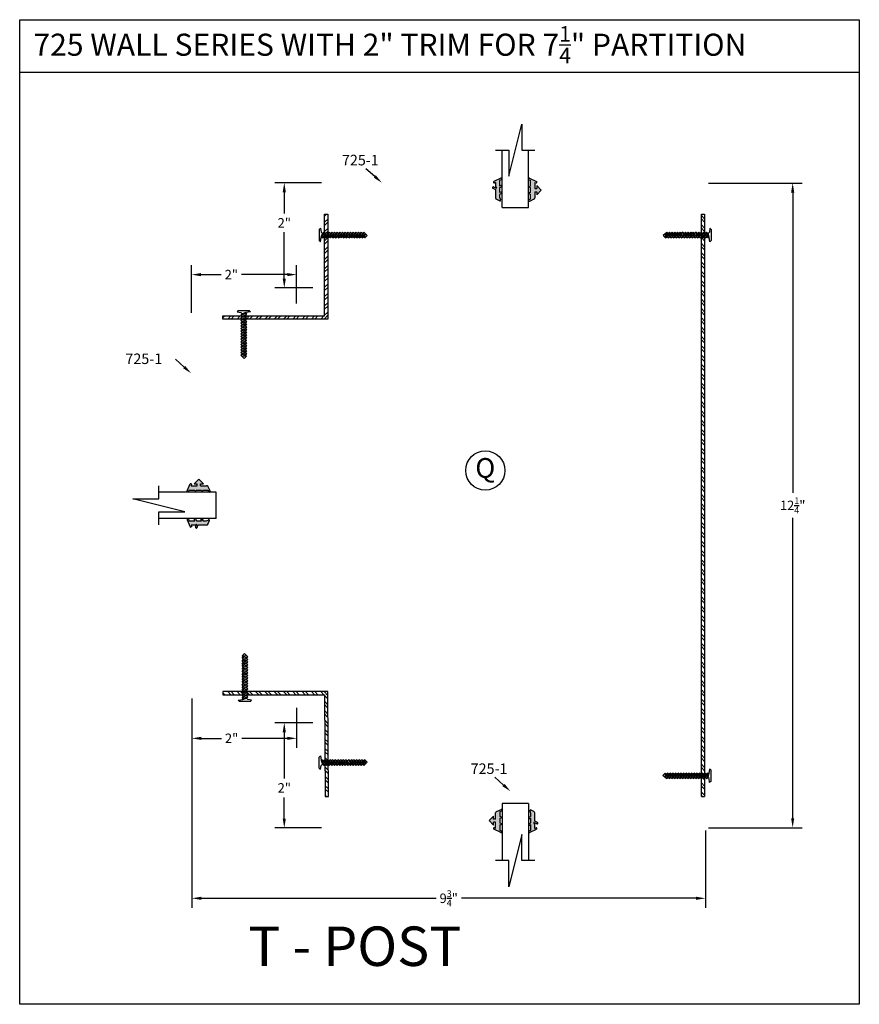
# Model space of a CAD drawing. Extents: x -63 to 166, y -159 to 79.
# Drawn here: x 150 to 166, y 16 to 34 of the extents above; entities that cross this region are included whole.
import ezdxf

# ---------------------------------------------------------------- set-up
doc = ezdxf.new("R2010")
doc.units = 0
doc.header["$LTSCALE"] = 0.3
doc.header["$MEASUREMENT"] = 0
doc.layers.get('0').update_dxf_attribs({"linetype": 'CONTINUOUS'})
doc.layers.get('DEFPOINTS').update_dxf_attribs({"linetype": 'CONTINUOUS'})
for name, color, linetype in [('DIM', 1, 'CONTINUOUS'), ('METAL WALL', 6, 'CONTINUOUS'), ('OBJECT', 3, 'CONTINUOUS')]:
    doc.layers.add(name, color=color, linetype=linetype)
doc.styles.add('MARIE', font='arial.ttf')
doc.dimstyles.new('FRACTION', dxfattribs={"dimtxt": 0.18, "dimasz": 0.18, "dimexe": 0.18, "dimexo": 0.0625, "dimgap": 0.09, "dimtad": 0, "dimtih": 1, "dimtoh": 1, "dimdec": 6, "dimzin": 0, "dimdsep": 46, "dimlunit": 5, "dimtxsty": 'MARIE', "dimcen": 0.09, "dimadec": 0, "dimazin": 0, "dimtfac": 1, "dimtdec": 6, "dimtofl": 0, "dimtmove": 0, "dimatfit": 3, "dimfxl": 1, "dimtolj": 1, "dimtzin": 0, "dimarcsym": 0})

# ---------------------------------------------------------------- blocks, each defined once
blk = doc.blocks.new('scw')
at = {"color": 7, "linetype": 'Continuous'}
for p, q in [((0.004, 0.713), (-0.034, 0.676)), ((-0.034, 0.676), (0.036, 0.678)), ((-0.034, 0.676), (-0.017, 0.656)), ((-0.034, 0.635), (0.054, 0.657)), ((-0.034, 0.635), (-0.017, 0.656)), ((-0.034, 0.635), (-0.017, 0.613)), ((-0.017, 0.656), (0.036, 0.678)), ((-0.017, 0.613), (0.036, 0.636)), ((0.036, 0.678), (0.004, 0.713)), ((0.054, 0.657), (0.036, 0.678)), ((0.054, 0.657), (0.036, 0.636)), ((0.054, 0.615), (0.036, 0.636)), ((-0.034, 0.592), (0.054, 0.615)), ((-0.034, 0.592), (-0.017, 0.613)), ((-0.034, 0.592), (-0.017, 0.571)), ((-0.034, 0.55), (0.054, 0.572)), ((-0.034, 0.55), (-0.017, 0.571)), ((-0.034, 0.55), (-0.017, 0.529)), ((-0.034, 0.508), (0.054, 0.53)), ((-0.034, 0.508), (-0.017, 0.529)), ((-0.034, 0.508), (-0.017, 0.487)), ((-0.034, 0.466), (0.054, 0.488)), ((-0.034, 0.466), (-0.017, 0.487)), ((-0.017, 0.571), (0.036, 0.593)), ((-0.017, 0.529), (0.036, 0.551)), ((-0.017, 0.487), (0.036, 0.509)), ((0.054, 0.615), (0.036, 0.593)), ((0.054, 0.572), (0.036, 0.593)), ((0.054, 0.572), (0.036, 0.551)), ((0.054, 0.53), (0.036, 0.551)), ((0.054, 0.53), (0.036, 0.509)), ((0.054, 0.488), (0.036, 0.509)), ((0.054, 0.488), (0.036, 0.467)), ((-0.034, 0.466), (-0.017, 0.445)), ((-0.034, 0.424), (0.054, 0.446)), ((-0.034, 0.424), (-0.017, 0.445)), ((-0.034, 0.424), (-0.017, 0.402)), ((-0.034, 0.381), (0.054, 0.403)), ((-0.034, 0.381), (-0.017, 0.402)), ((-0.034, 0.381), (-0.017, 0.36)), ((-0.034, 0.339), (0.054, 0.361)), ((-0.034, 0.339), (-0.017, 0.36)), ((-0.034, 0.339), (-0.017, 0.318)), ((-0.034, 0.297), (0.054, 0.319)), ((-0.034, 0.297), (-0.017, 0.318)), ((-0.017, 0.445), (0.036, 0.467)), ((-0.017, 0.402), (0.036, 0.425)), ((-0.017, 0.36), (0.036, 0.382)), ((-0.017, 0.318), (0.036, 0.34)), ((0.054, 0.446), (0.036, 0.467)), ((0.054, 0.446), (0.036, 0.425)), ((0.054, 0.403), (0.036, 0.425)), ((0.054, 0.403), (0.036, 0.382)), ((0.054, 0.361), (0.036, 0.382)), ((0.054, 0.361), (0.036, 0.34)), ((0.054, 0.319), (0.036, 0.34)), ((0.054, 0.319), (0.036, 0.298)), ((-0.034, 0.297), (-0.017, 0.276)), ((-0.034, 0.255), (0.054, 0.277)), ((-0.034, 0.255), (-0.017, 0.276)), ((-0.034, 0.255), (-0.017, 0.234)), ((-0.034, 0.212), (0.054, 0.235)), ((-0.034, 0.212), (0.054, 0.235)), ((-0.034, 0.212), (-0.017, 0.234)), ((-0.034, 0.212), (-0.017, 0.191)), ((-0.034, 0.17), (0.054, 0.192)), ((-0.034, 0.17), (-0.017, 0.191)), ((-0.034, 0.17), (-0.017, 0.149)), ((-0.017, 0.276), (0.036, 0.298)), ((-0.017, 0.234), (0.036, 0.256)), ((-0.017, 0.191), (0.036, 0.214)), ((-0.017, 0.149), (0.036, 0.171)), ((0.054, 0.277), (0.036, 0.298)), ((0.054, 0.277), (0.036, 0.256)), ((0.054, 0.235), (0.036, 0.256)), ((0.054, 0.235), (0.036, 0.214)), ((0.054, 0.192), (0.036, 0.214)), ((0.054, 0.192), (0.036, 0.171)), ((0.054, 0.15), (0.036, 0.171)), ((-0.034, 0.128), (0.054, 0.15)), ((-0.034, 0.128), (-0.017, 0.149)), ((-0.034, 0.128), (-0.017, 0.107)), ((-0.034, 0.086), (0.054, 0.108)), ((-0.034, 0.086), (-0.017, 0.107)), ((-0.034, 0.086), (-0.017, 0.065)), ((-0.034, 0.044), (0.054, 0.066)), ((-0.034, 0.044), (-0.017, 0.065)), ((-0.034, 0.044), (-0.017, 0.023)), ((-0.034, 0.001), (0.054, 0.024)), ((-0.034, 0.001), (-0.017, 0.023)), ((-0.034, 0.001), (-0.024, -0.017)), ((-0.024, -0.017), (0.036, 0.002)), ((-0.017, 0.107), (0.036, 0.129)), ((-0.017, 0.065), (0.036, 0.087)), ((-0.017, 0.023), (0.036, 0.045)), ((0.054, 0.15), (0.036, 0.129)), ((0.054, 0.108), (0.036, 0.129)), ((0.054, 0.108), (0.036, 0.087)), ((0.054, 0.066), (0.036, 0.087)), ((0.054, 0.066), (0.036, 0.045)), ((0.054, 0.024), (0.036, 0.045)), ((0.054, 0.024), (0.036, 0.002)), ((0.054, -0.019), (0.036, 0.002)), ((-0.097, -0.028), (-0.024, -0.017)), ((-0.078, -0.05), (-0.097, -0.028)), ((-0.078, -0.05), (-0.097, -0.028)), ((0.097, -0.05), (-0.078, -0.05)), ((0.116, -0.028), (0.054, -0.019)), ((0.097, -0.05), (0.116, -0.028))]:
    blk.add_line(p, q, dxfattribs=at)
at = {"color": 7}
for p, q in [((-0.006, -0.012), (0, 0)), ((0, 0), (0.006, -0.012))]:
    blk.add_line(p, q, dxfattribs=at)
blk = doc.blocks.new('*D492')
at = {"color": 0, "lineweight": -2, "transparency": 16777216}
for p, q in [((155.377, 31.174), (154.489, 31.174)), ((154.669, 30.994), (154.669, 30.593)), ((154.669, 29.354), (154.669, 30.232)), ((155.215, 29.174), (154.489, 29.174))]:
    blk.add_line(p, q, dxfattribs=at)
at = {"color": 0, "transparency": 16777216}
for points in [[(154.639, 30.994), (154.699, 30.994), (154.669, 31.174)], [(154.639, 29.354), (154.699, 29.354), (154.669, 29.174)]]:
    blk.add_solid(points, dxfattribs=at)
at = {"layer": 'DEFPOINTS', "color": 0, "transparency": 16777216}
for p in [(155.439, 31.174), (154.669, 29.174), (155.277, 29.174)]:
    blk.add_point(p, dxfattribs=at)
at = {"color": 0, "transparency": 16777216, "insert": (154.669, 30.412), "char_height": 0.18, "attachment_point": 5, "style": 'MARIE'}
blk.add_mtext('\\A1;2"', dxfattribs=at)
blk = doc.blocks.new('*D493')
at = {"color": 0, "lineweight": -2, "transparency": 16777216}
for p, q in [((152.904, 28.702), (152.904, 29.608)), ((154.904, 28.878), (154.904, 29.608)), ((153.084, 29.428), (153.467, 29.428)), ((154.724, 29.428), (153.857, 29.428))]:
    blk.add_line(p, q, dxfattribs=at)
at = {"color": 0, "transparency": 16777216}
for points in [[(153.084, 29.458), (153.084, 29.398), (152.904, 29.428)], [(154.724, 29.458), (154.724, 29.398), (154.904, 29.428)]]:
    blk.add_solid(points, dxfattribs=at)
at = {"layer": 'DEFPOINTS', "color": 0, "transparency": 16777216}
for p in [(154.904, 29.428), (154.904, 28.815), (152.904, 28.639)]:
    blk.add_point(p, dxfattribs=at)
at = {"color": 0, "transparency": 16777216, "insert": (153.662, 29.428), "char_height": 0.18, "attachment_point": 5, "style": 'MARIE'}
blk.add_mtext('\\A1;2"', dxfattribs=at)
blk = doc.blocks.new('PULLVNL')
blk.add_hatch(color=256).paths.add_polyline_path([(0.268, -0.048), (0.268, 0.048), (0.299, 0.063), (0.268, 0.077), (0.268, 0.173), (0.298, 0.187, 0.06804), (0.3, 0.19), (0.3, 0.204, 0.292372), (0.285, 0.214), (0.199, 0.174, 0.292372), (0.182, 0.148), (0.182, 0.03), (0.144, 0.03), (0.144, 0.087), (0.059, 0), (0.144, -0.086), (0.144, -0.03), (0.182, -0.03), (0.182, -0.147), (0.159, -0.136, 0.639402), (0.147, -0.163), (0.28, -0.225, 0.414214), (0.3, -0.218), (0.3, -0.205, 0.178036), (0.293, -0.198), (0.268, -0.186), (0.268, -0.077), (0.299, -0.062)])
for p, q in [((0.199, 0.174), (0.285, 0.214)), ((0.059, 0), (0.144, 0.087)), ((0.059, 0), (0.144, -0.086)), ((0.144, 0.03), (0.144, 0.087)), ((0.182, 0.03), (0.144, 0.03)), ((0.182, 0.03), (0.182, 0.148)), ((0.268, 0.173), (0.298, 0.187)), ((0.268, 0.077), (0.268, 0.173)), ((0.299, 0.063), (0.268, 0.077)), ((0.268, 0.048), (0.299, 0.063)), ((0.268, -0.048), (0.268, 0.048)), ((0.144, -0.086), (0.144, -0.03)), ((0.182, -0.03), (0.144, -0.03)), ((0.28, -0.225), (0.147, -0.163)), ((0.182, -0.147), (0.159, -0.136)), ((0.182, -0.147), (0.182, -0.03)), ((0.299, -0.062), (0.268, -0.048)), ((0.268, -0.077), (0.299, -0.062)), ((0.268, -0.186), (0.268, -0.077)), ((0.293, -0.198), (0.268, -0.186))]:
    blk.add_line(p, q)
for centre, radius, start, end in [((0.285, 0.197), 0.0164, 319.6203, 90), ((0.211, 0.148), 0.0288, 114.8102, 180), ((0.159, -0.152), 0.0164, 90, 220.3797), ((0.287, -0.211), 0.0149, 245.1898, 65.1898)]:
    blk.add_arc(centre, radius, start, end)
blk = doc.blocks.new('PUSHVNL')
blk.add_hatch(color=256).paths.add_polyline_path([(-0.259, -0.044), (-0.293, -0.059, 0.178036), (-0.3, -0.067), (-0.3, -0.079, 0.414214), (-0.28, -0.086), (-0.259, -0.076), (-0.259, -0.182), (-0.293, -0.198, 0.178036), (-0.3, -0.205), (-0.3, -0.218, 0.414214), (-0.28, -0.225), (-0.147, -0.163, 0.639402), (-0.159, -0.136), (-0.182, -0.147), (-0.182, -0.07), (-0.2, -0.035), (-0.145, -0.061, 1), (-0.132, -0.034), (-0.182, -0.011), (-0.182, 0.148, 0.292372), (-0.199, 0.174), (-0.265, 0.204, 0.694939), (-0.273, 0.178), (-0.259, 0.137), (-0.259, 0.081), (-0.293, 0.066, 0.178036), (-0.3, 0.058), (-0.3, 0.046, 0.414214), (-0.28, 0.039), (-0.259, 0.048)])
for p, q in [((-0.199, 0.174), (-0.265, 0.204)), ((-0.293, 0.066), (-0.259, 0.081)), ((-0.28, 0.039), (-0.259, 0.048)), ((-0.259, 0.137), (-0.273, 0.178)), ((-0.259, 0.081), (-0.259, 0.137)), ((-0.259, -0.044), (-0.259, 0.048)), ((-0.182, -0.011), (-0.182, 0.148)), ((-0.293, -0.059), (-0.259, -0.044)), ((-0.293, -0.198), (-0.259, -0.182)), ((-0.28, -0.086), (-0.259, -0.076)), ((-0.28, -0.225), (-0.147, -0.163)), ((-0.259, -0.182), (-0.259, -0.076)), ((-0.145, -0.061), (-0.2, -0.035)), ((-0.182, -0.07), (-0.2, -0.035)), ((-0.132, -0.034), (-0.182, -0.011)), ((-0.182, -0.147), (-0.182, -0.07)), ((-0.182, -0.147), (-0.159, -0.136))]:
    blk.add_line(p, q)
for centre, radius, start, end in [((-0.264, 0.19), 0.0146, 92.201, 231.3887), ((-0.286, 0.052), 0.0149, 114.8102, 294.8102), ((-0.211, 0.148), 0.0288, 0, 65.1898), ((-0.286, -0.073), 0.0149, 114.8102, 294.8102), ((-0.159, -0.152), 0.0164, 319.6203, 90), ((-0.138, -0.047), 0.0149, 245.1898, 65.1898), ((-0.286, -0.211), 0.0149, 114.8102, 294.8102)]:
    blk.add_arc(centre, radius, start, end)
blk = doc.blocks.new('*D494')
at = {"color": 0, "lineweight": -2, "transparency": 16777216}
for p, q in [((155.215, 20.908), (154.489, 20.908)), ((154.669, 20.728), (154.669, 19.85)), ((154.669, 19.088), (154.669, 19.49)), ((155.377, 18.908), (154.489, 18.908))]:
    blk.add_line(p, q, dxfattribs=at)
at = {"color": 0, "transparency": 16777216}
for points in [[(154.639, 20.728), (154.699, 20.728), (154.669, 20.908)], [(154.639, 19.088), (154.699, 19.088), (154.669, 18.908)]]:
    blk.add_solid(points, dxfattribs=at)
at = {"layer": 'DEFPOINTS', "color": 0, "transparency": 16777216}
for p in [(154.669, 20.908), (155.277, 20.908), (155.439, 18.908)]:
    blk.add_point(p, dxfattribs=at)
at = {"color": 0, "transparency": 16777216, "insert": (154.669, 19.67), "char_height": 0.18, "attachment_point": 5, "style": 'MARIE'}
blk.add_mtext('\\A1;2"', dxfattribs=at)
blk = doc.blocks.new('*D495')
at = {"color": 0, "lineweight": -2, "transparency": 16777216}
for p, q in [((152.91, 21.339), (152.91, 20.432)), ((154.904, 21.195), (154.904, 20.432)), ((153.09, 20.612), (153.472, 20.612)), ((154.724, 20.612), (153.862, 20.612))]:
    blk.add_line(p, q, dxfattribs=at)
at = {"color": 0, "transparency": 16777216}
for points in [[(153.09, 20.642), (153.09, 20.582), (152.91, 20.612)], [(154.724, 20.642), (154.724, 20.582), (154.904, 20.612)]]:
    blk.add_solid(points, dxfattribs=at)
at = {"layer": 'DEFPOINTS', "color": 0, "transparency": 16777216}
for p in [(152.91, 21.401), (154.904, 21.258), (154.904, 20.612)]:
    blk.add_point(p, dxfattribs=at)
at = {"color": 0, "transparency": 16777216, "insert": (153.667, 20.612), "char_height": 0.18, "attachment_point": 5, "style": 'MARIE'}
blk.add_mtext('\\A1;2"', dxfattribs=at)
blk = doc.blocks.new('*D543')
at = {"color": 0, "lineweight": -2, "transparency": 16777216}
for p, q in [((152.91, 21.367), (152.91, 17.391)), ((162.682, 18.861), (162.682, 17.391)), ((153.09, 17.571), (157.555, 17.571)), ((162.502, 17.571), (158.037, 17.571))]:
    blk.add_line(p, q, dxfattribs=at)
at = {"color": 0, "transparency": 16777216}
for points in [[(153.09, 17.601), (153.09, 17.541), (152.91, 17.571)], [(162.502, 17.601), (162.502, 17.541), (162.682, 17.571)]]:
    blk.add_solid(points, dxfattribs=at)
at = {"layer": 'DEFPOINTS', "color": 0, "transparency": 16777216}
for p in [(152.91, 21.43), (162.682, 18.923), (162.682, 17.571)]:
    blk.add_point(p, dxfattribs=at)
at = {"color": 0, "transparency": 16777216, "insert": (157.796, 17.571), "char_height": 0.18, "attachment_point": 5, "style": 'MARIE'}
blk.add_mtext('\\A1;9{\\H0.7x;\\S3/4;}"', dxfattribs=at)
blk = doc.blocks.new('*D544')
at = {"color": 0, "lineweight": -2, "transparency": 16777216}
for p, q in [((162.735, 31.169), (164.518, 31.169)), ((164.338, 30.989), (164.338, 25.278)), ((164.338, 19.093), (164.338, 24.804)), ((162.735, 18.913), (164.518, 18.913))]:
    blk.add_line(p, q, dxfattribs=at)
at = {"color": 0, "transparency": 16777216}
for points in [[(164.308, 30.989), (164.368, 30.989), (164.338, 31.169)], [(164.308, 19.093), (164.368, 19.093), (164.338, 18.913)]]:
    blk.add_solid(points, dxfattribs=at)
at = {"layer": 'DEFPOINTS', "color": 0, "transparency": 16777216}
for p in [(162.672, 31.169), (164.338, 31.169), (162.672, 18.913)]:
    blk.add_point(p, dxfattribs=at)
at = {"color": 0, "transparency": 16777216, "insert": (164.338, 25.041), "char_height": 0.18, "attachment_point": 5, "style": 'MARIE'}
blk.add_mtext('\\A1;12{\\H0.7x;\\S1/4;}"', dxfattribs=at)

msp = doc.modelspace()

# ---------------------------------------------------------------- hatches: boundary and pattern name
h = msp.add_hatch()
h.set_pattern_fill('STEEL', color=256, style=0)
h.set_pattern_definition([(45, (136.53791, 21.71678), (-0.08838835, 0.08838835), []), (45, (136.53791, 21.77928), (-0.08838835, 0.08838835), [])])
h.paths.add_polyline_path([(153.502313, 28.5824428), (153.502313, 28.6424428), (155.436313, 28.6424428), (155.436313, 30.576484), (155.496313, 30.576484), (155.496313, 28.5824428)])
h = msp.add_hatch()
h.set_pattern_fill('STEEL', color=256, angle=90, style=0)
h.set_pattern_definition([(135, (122.37165, 50.80373), (-0.08838835, -0.08838835), []), (135, (122.30915, 50.80373), (-0.08838835, -0.08838835), [])])
h.paths.add_polyline_path([(162.6020798, 19.5058771), (162.6620798, 19.5058771), (162.6620798, 30.576484), (162.6020798, 30.576484)])
h = msp.add_hatch()
h.set_pattern_fill('STEEL', color=256, style=0)
h.set_pattern_definition([(315, (136.53792, 28.36558), (-0.08838835, -0.08838835), []), (315, (136.53792, 28.30308), (-0.08838835, -0.08838835), [])])
h.paths.add_polyline_path([(153.502313, 21.4999182), (153.502313, 21.4399182), (155.4363197, 21.4399182), (155.4479408, 19.5058771), (155.5079408, 19.5058771), (155.4963197, 21.4999182)])

# ---------------------------------------------------------------- linework, layer by layer
for p, q in [((149.6366193, 34.2744588), (165.6053693, 34.2744588)), ((149.6366193, 15.5557088), (149.6366193, 34.2744588)), ((165.6053693, 34.2744588), (165.6053693, 15.5557088)), ((149.6366193, 33.2744588), (165.6053693, 33.2744588)), ((158.9368175, 31.2984868), (159.1848175, 32.2904868)), ((159.1848175, 32.2904868), (159.1848175, 31.7944868)), ((158.6888175, 31.7944868), (158.9368175, 31.7944868)), ((158.9368175, 31.7944868), (158.9368175, 31.2984868)), ((159.1848175, 31.7944868), (159.4328175, 31.7944868)), ((158.8108175, 30.7059776), (159.3108175, 30.7059776)), ((152.2843101, 25.1651805), (152.2843101, 25.4131805)), ((153.3728194, 24.7911805), (153.3728194, 25.2911805)), ((151.7883101, 25.1651805), (152.2843101, 25.1651805)), ((152.7803101, 24.9171805), (151.7883101, 25.1651805)), ((152.2843101, 24.9171805), (152.7803101, 24.9171805)), ((152.2843101, 24.6691805), (152.2843101, 24.9171805)), ((159.3108242, 19.3763835), (158.8108242, 19.3763835)), ((159.1848242, 18.7838742), (158.9368242, 17.7918742)), ((159.1848242, 18.2878742), (159.1848242, 18.7838742)), ((158.9368242, 18.2878742), (158.6888242, 18.2878742)), ((158.9368242, 17.7918742), (158.9368242, 18.2878742)), ((159.4328242, 18.2878742), (159.1848242, 18.2878742)), ((165.6053693, 15.5557088), (149.6366193, 15.5557088))]:
    msp.add_line(p, q)
at = {"color": 7}
for p, q in [((158.8108175, 30.7059776), (158.8108175, 31.7944868)), ((159.3108175, 30.7059776), (159.3108175, 31.7944868)), ((153.3728194, 25.2911805), (152.2843101, 25.2911805)), ((153.3728194, 24.7911805), (152.2843101, 24.7911805)), ((158.8108242, 19.3763835), (158.8108242, 18.2878742)), ((159.3108242, 19.3763835), (159.3108242, 18.2878742))]:
    msp.add_line(p, q, dxfattribs=at)
at = {"extrusion": (0, 0, -1)}
for points in [[(-156.3903515, 31.2937119), (-156.2230287, 31.4416216)], [(-152.7644478, 27.6697), (-152.597125, 27.8176096)], [(-158.837774, 19.7238887), (-158.6704513, 19.8717983)]]:
    msp.add_lwpolyline(points, dxfattribs=at)
msp.add_circle((158.4917736, 25.7043139), 0.3729386)
for points in [[(-156.3704823, 31.2712349), (-156.5252135, 31.1744969), (-156.4102206, 31.3161889)], [(-152.7445786, 27.647223), (-152.8993098, 27.5504849), (-152.7843169, 27.692177)], [(-158.8179048, 19.7014117), (-158.972636, 19.6046736), (-158.8576431, 19.7463657)]]:
    msp.add_solid(points, dxfattribs=at)
at = {"layer": 'METAL WALL'}
for p, q in [((162.6020798, 30.576484), (162.6620798, 30.576484)), ((162.6020798, 19.5058771), (162.6620798, 19.5058771))]:
    msp.add_line(p, q, dxfattribs=at)
at = {"layer": 'OBJECT', "color": 6}
for p, q in [((162.6020798, 30.576484), (162.6620798, 30.576484)), ((162.6020798, 19.5058771), (162.6020798, 30.576484)), ((162.6620798, 30.576484), (162.6620798, 19.5058771))]:
    msp.add_line(p, q, dxfattribs=at)
for points in [[(153.502313, 28.5824428), (153.502313, 28.6424428), (155.436313, 28.6424428), (155.436313, 30.576484), (155.496313, 30.576484), (155.496313, 28.5824428)], [(153.502313, 21.4999182), (153.502313, 21.4399182), (155.4363197, 21.4399182), (155.4479408, 19.5058771), (155.5079408, 19.5058771), (155.4963197, 21.4999182)]]:
    msp.add_lwpolyline(points, close=True, dxfattribs=at)

# ---------------------------------------------------------------- block references
for name, p, rotation in [('PUSHVNL', (158.5058175, 31.0347276), 180), ('PULLVNL', (159.6158175, 31.0347276), 180), ('PULLVNL', (153.0440694, 25.5961805), 270), ('PUSHVNL', (153.0440694, 24.4861805), 270)]:
    msp.add_blockref(name, p, dxfattribs=dict(rotation=rotation))
at = {"yscale": 1.200026998369353}
for p, xscale, zscale, rotation in [((155.391313, 30.169484), -1.200026998369353, 1.200026998369367, 270), ((162.730322, 30.169484), 1.200026998369353, 1.200026998369353, 89.99999999999999), ((153.909313, 28.687484), 1.200026998369353, 1.200026998369353, 180), ((155.3913197, 20.1628771), 1.200026998369353, 1.200026998369353, 270), ((162.7248455, 19.9119551), -1.200026998369353, 1.200026998369367, 90)]:
    msp.add_blockref('scw', p, dxfattribs=dict(at, xscale=xscale, zscale=zscale, rotation=rotation))
at = {"xscale": 1.200026998369353, "yscale": 1.200026998369353, "zscale": 1.200026998369353}
msp.add_blockref('scw', (153.9093197, 21.3716336), dxfattribs=at)
for name, p in [('PULLVNL', (158.5058242, 19.0476335)), ('PUSHVNL', (159.6158242, 19.0476335))]:
    msp.add_blockref(name, p)

# ---------------------------------------------------------------- texts
at = {"insert": (158.4917736, 25.7043139), "char_height": 0.375, "attachment_point": 5, "style": 'MARIE'}
msp.add_mtext('Q', dxfattribs=at)
at = {"layer": 'DIM', "style": 'MARIE'}
for p in [(155.7654541, 31.5048376), (151.6470114, 27.7279893), (158.2128766, 19.9350143)]:
    msp.add_text('725-1', height=0.2, dxfattribs=at).set_placement(p)
at = {"layer": 'DIM', "attachment_point": 1, "style": 'MARIE'}
for s, width, heights, insert, char_height in [('\\A1;\\pi0.55478;{\\fArial|b1|i0|c0|p34;725 WALL SERIES WITH 2" TRIM FOR 7\\H0.7x;\\S1/4;\\H1.4286x;" PARTITION}', 15.940994964, [0], (149.6643744, 34.1514631), 0.42), ('\\pi5.7953;T - POST', 15.96875, [0.6062057], (149.6366193, 17.0347334), 0.75)]:
    msp.add_mtext_dynamic_manual_height_columns(s, width=width, gutter_width=0.65, heights=heights, dxfattribs=dict(at, insert=insert, char_height=char_height))

# ---------------------------------------------------------------- dimensions: what is measured, and where the dimension line sits
for base, p1, p2, angle, picture, middle in [((154.6693737, 29.174484), (155.439313, 31.174484), (155.277313, 29.174484), 270, '*D492', (154.6693737, 30.4122395)), ((154.6693804, 20.9078771), (155.4393197, 18.9078771), (155.2773197, 20.9078771), 90, '*D494', (154.6693804, 19.6701215))]:
    dim = msp.add_linear_dim(base=base, p1=p1, p2=p2, angle=angle, text='2"', dimstyle='FRACTION')
    dim.commit()
    dim.dimension.update_dxf_attribs({"geometry": picture, "text_midpoint": middle, "dimtype": 160})
dim = msp.add_linear_dim(base=(164.3379201, 31.1690892), p1=(162.672446, 18.9132719), p2=(162.6724393, 31.1690892), angle=90, text='12{\\H0.7x;\\S1/4;}"', dimstyle='FRACTION')
dim.commit()
dim.dimension.update_dxf_attribs({"geometry": '*D544', "text_midpoint": (164.3379201, 25.0411805)})
for base, p1, p2, text, picture, middle in [((154.9038019, 29.4282714), (152.904313, 28.639484), (154.9038019, 28.8153975), '2"', '*D493', (153.6620545, 29.4282714)), ((154.9043197, 20.6122338), (152.9096175, 21.4010213), (154.9043197, 21.2576336), '2"', '*D495', (153.667359, 20.6122338)), ((162.6823558, 17.5714482), (152.9097077, 21.4295588), (162.6823558, 18.9231816), '9{\\H0.7x;\\S3/4;}"', '*D543', (157.7960318, 17.5714482))]:
    dim = msp.add_linear_dim(base=base, p1=p1, p2=p2, text=text, dimstyle='FRACTION')
    dim.commit()
    dim.dimension.update_dxf_attribs({"geometry": picture, "text_midpoint": middle, "dimtype": 160})

doc.saveas('drawing.dxf')
